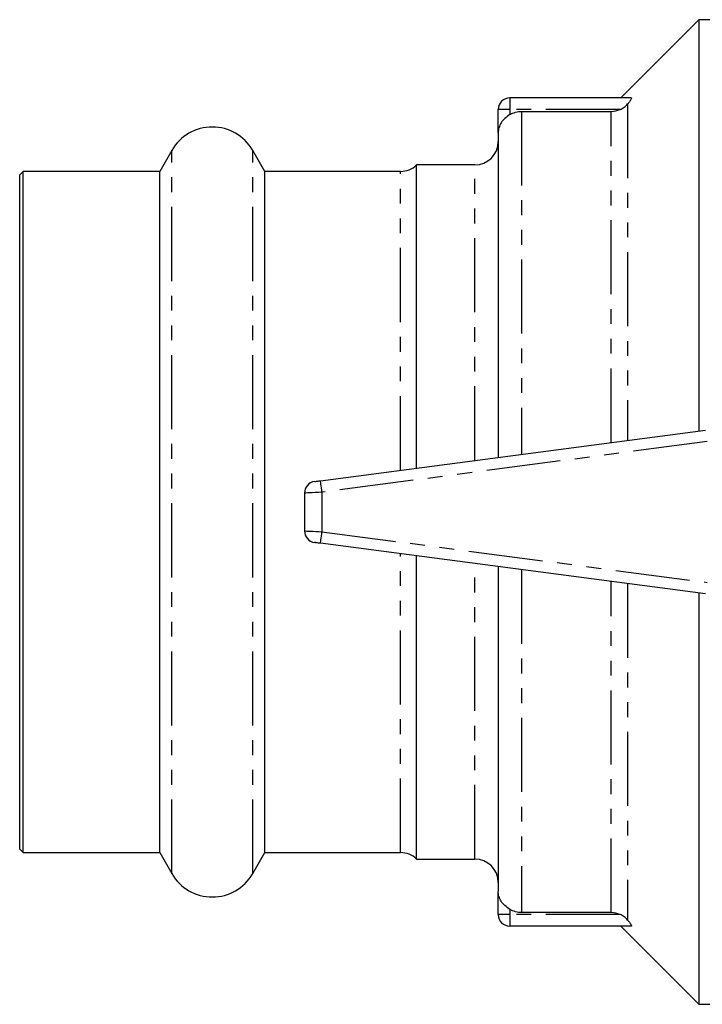
# Model space of a CAD drawing. Extents: x 135 to 268, y 42 to 280.
# Drawn here: x 135 to 193, y 43 to 128 of the extents above; entities that cross this region are included whole.
import ezdxf

# ---------------------------------------------------------------- set-up
doc = ezdxf.new("R2010")
doc.units = 0
doc.linetypes.add('PHANTOM', pattern=[12.7, 6.35, -1.27, 1.27, -1.27, 1.27, -1.27])
doc.layers.get('0').update_dxf_attribs({"linetype": 'CONTINUOUS'})

msp = doc.modelspace()

# ---------------------------------------------------------------- linework, layer by layer
at = {"color": 7, "linetype": 'CONTINUOUS'}
for p, q in [((192.859, 127.764), (186.159, 121.064)), ((198.143, 127.764), (192.859, 127.764)), ((192.859, 127.764), (192.859, 92.514)), ((187.05, 121.064), (176.659, 121.064)), ((175.659, 118.095), (175.659, 120.064)), ((177.659, 119.905), (185.331, 119.905)), ((175.659, 118.095), (175.659, 90.25)), ((147.695, 116.564), (146.656, 114.764)), ((155.663, 114.764), (154.623, 116.564)), ((173.659, 115.314), (168.659, 115.314)), ((168.659, 89.328), (168.659, 115.314)), ((134.959, 114.764), (134.659, 114.464)), ((134.659, 56.664), (134.659, 114.464)), ((146.656, 114.764), (134.959, 114.764)), ((134.959, 56.364), (134.959, 114.764)), ((146.656, 56.364), (146.656, 114.764)), ((167.282, 114.764), (155.663, 114.764)), ((155.663, 56.364), (155.663, 114.764)), ((160.429, 88.245), (193.429, 92.589)), ((159.059, 87.187), (159.059, 83.941)), ((193.429, 78.54), (160.429, 82.884)), ((168.659, 55.814), (168.659, 81.801)), ((175.659, 80.879), (175.659, 53.034)), ((192.859, 78.615), (192.859, 43.364)), ((134.659, 56.664), (134.959, 56.364)), ((134.959, 56.364), (146.656, 56.364)), ((146.656, 56.364), (147.695, 54.564)), ((154.623, 54.564), (155.663, 56.364)), ((155.663, 56.364), (167.282, 56.364)), ((168.659, 55.814), (173.659, 55.814)), ((175.659, 51.064), (175.659, 53.034)), ((185.331, 51.224), (177.659, 51.224)), ((187.05, 50.064), (176.659, 50.064)), ((186.159, 50.064), (192.859, 43.364)), ((192.859, 43.364), (200.864, 43.364))]:
    msp.add_line(p, q, dxfattribs=at)
at = {"color": 8, "linetype": 'PHANTOM'}
for p, q in [((176.659, 121.064), (176.659, 120.064)), ((176.659, 120.064), (175.659, 120.064)), ((186.102, 120.064), (176.659, 120.064)), ((176.659, 120.064), (176.659, 119.628)), ((177.659, 119.905), (177.659, 90.513)), ((185.331, 91.523), (185.331, 119.905)), ((186.745, 120.541), (186.745, 91.709)), ((147.695, 54.564), (147.695, 116.564)), ((154.623, 54.564), (154.623, 116.564)), ((173.659, 89.987), (173.659, 115.314)), ((167.282, 89.147), (167.282, 114.764)), ((193.559, 91.598), (160.559, 87.253)), ((160.559, 87.253), (160.559, 83.876)), ((160.559, 83.876), (193.559, 79.531)), ((167.282, 56.364), (167.282, 81.982)), ((173.659, 55.814), (173.659, 81.142)), ((177.659, 80.616), (177.659, 51.224)), ((185.331, 51.224), (185.331, 79.606)), ((186.745, 79.42), (186.745, 50.588)), ((176.659, 51.501), (176.659, 51.064)), ((176.659, 51.064), (175.659, 51.064)), ((186.102, 51.064), (176.659, 51.064)), ((176.659, 51.064), (176.659, 50.064))]:
    msp.add_line(p, q, dxfattribs=at)
at = {"color": 7, "linetype": 'CONTINUOUS', "flags": 128}
for points in [[(159.929, 88.179), (159.938, 88.18), (159.967, 88.184), (160.013, 88.19), (160.075, 88.198), (160.151, 88.208), (160.237, 88.22), (160.331, 88.232), (160.429, 88.245)], [(160.429, 82.884), (160.342, 82.896), (160.258, 82.907), (160.179, 82.917), (160.107, 82.926), (160.046, 82.935), (159.996, 82.941), (159.959, 82.946), (159.936, 82.949), (159.929, 82.95)]]:
    msp.add_lwpolyline(points, dxfattribs=at)
at = {"color": 8, "linetype": 'PHANTOM', "flags": 128}
for points in [[(160.559, 87.253), (160.534, 87.447), (160.509, 87.633), (160.487, 87.804), (160.467, 87.954), (160.451, 88.078), (160.439, 88.169), (160.431, 88.226), (160.429, 88.245)], [(160.559, 87.253), (160.267, 87.24), (159.985, 87.228), (159.726, 87.217), (159.499, 87.207), (159.312, 87.199), (159.174, 87.193), (159.088, 87.189), (159.059, 87.187)], [(159.059, 83.941), (159.082, 83.94), (159.15, 83.937), (159.26, 83.933), (159.41, 83.926), (159.595, 83.918), (159.809, 83.909), (160.046, 83.898), (160.299, 83.887), (160.559, 83.876)], [(160.429, 82.884), (160.431, 82.903), (160.439, 82.96), (160.451, 83.051), (160.467, 83.175), (160.487, 83.325), (160.509, 83.496), (160.534, 83.682), (160.559, 83.876)]]:
    msp.add_lwpolyline(points, dxfattribs=at)
at = {"color": 7, "linetype": 'CONTINUOUS'}
for centre, radius, start, end in [((176.659, 120.064), 1, 90, 180), ((151.159, 114.564), 4, 30, 150), ((173.659, 117.314), 2, 270, 0), ((167.282, 116.764), 2, 270, 313.53115), ((160.059, 87.187), 1, 97.5, 180), ((160.059, 83.941), 1, 180, 262.5), ((167.282, 54.364), 2, 46.46885, 90), ((173.659, 53.814), 2, 0, 90), ((151.159, 56.564), 4, 210, 330), ((176.659, 51.064), 1, 180, 270)]:
    msp.add_arc(centre, radius, start, end, dxfattribs=at)
for points, knots in [([(187.05, 121.064), (187.07, 121.064), (187.079, 121.051), (187.068, 120.996), (187.048, 120.956), (186.989, 120.857), (186.948, 120.799), (186.855, 120.675), (186.802, 120.609), (186.745, 120.541)], [0, 0, 0, 0, 0.25, 0.25, 0.5, 0.5, 0.75, 0.75, 1, 1, 1, 1]), ([(176.659, 119.628), (176.81, 119.717), (176.97, 119.787), (177.311, 119.881), (177.484, 119.905), (177.659, 119.905)], [0, 0, 0, 0, 0.5, 0.5, 1, 1, 1, 1]), ([(186.102, 120.064), (186.228, 120.119), (186.347, 120.187), (186.565, 120.349), (186.663, 120.443), (186.745, 120.541)], [0, 0, 0, 0, 0.5, 0.5, 1, 1, 1, 1]), ([(176.659, 119.628), (176.5, 119.532), (176.354, 119.425), (176.099, 119.186), (175.995, 119.061), (175.825, 118.794), (175.763, 118.658), (175.68, 118.38), (175.659, 118.236), (175.659, 118.095)], [0, 0, 0, 0, 0.25, 0.25, 0.5, 0.5, 0.75, 0.75, 1, 1, 1, 1]), ([(176.659, 51.501), (176.5, 51.597), (176.354, 51.704), (176.099, 51.942), (175.995, 52.068), (175.825, 52.335), (175.763, 52.471), (175.68, 52.749), (175.659, 52.893), (175.659, 53.034)], [0, 0, 0, 0, 0.25, 0.25, 0.5, 0.5, 0.75, 0.75, 1, 1, 1, 1]), ([(177.659, 51.224), (177.485, 51.224), (177.309, 51.248), (176.972, 51.342), (176.811, 51.411), (176.659, 51.501)], [0, 0, 0, 0, 0.5, 0.5, 1, 1, 1, 1]), ([(186.745, 50.588), (186.663, 50.686), (186.567, 50.778), (186.347, 50.942), (186.229, 51.01), (186.102, 51.064)], [0, 0, 0, 0, 0.5, 0.5, 1, 1, 1, 1]), ([(186.745, 50.588), (186.858, 50.453), (186.958, 50.322), (187.048, 50.173), (187.068, 50.133), (187.079, 50.078), (187.07, 50.064), (187.05, 50.064)], [0, 0, 0, 0, 0.5, 0.5, 0.75, 0.75, 1, 1, 1, 1])]:
    msp.add_open_spline(points, degree=3, knots=knots, dxfattribs=at)
for points in [[(185.331, 119.905), (185.597, 119.905), (185.857, 119.959), (186.102, 120.064)], [(186.102, 51.064), (185.857, 51.17), (185.597, 51.224), (185.331, 51.224)]]:
    msp.add_open_spline(points, degree=3, dxfattribs=at)

doc.saveas('drawing.dxf')
